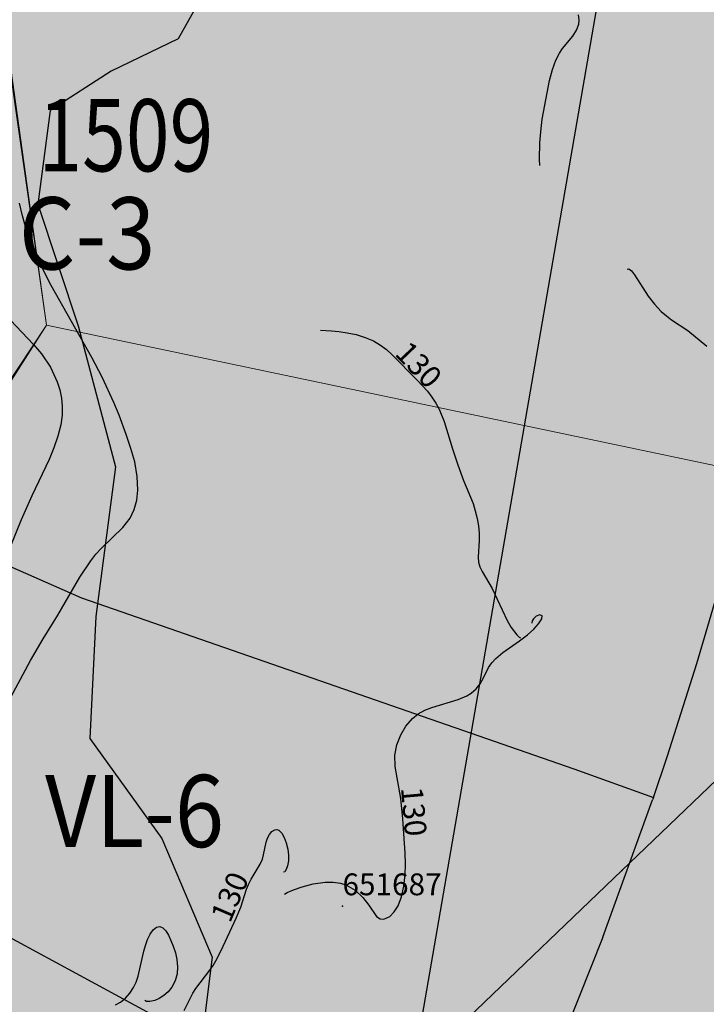
# Model space of a CAD drawing. Extents: x 24496248 to 24501472, y 6818601 to 6823692.
# Drawn here: x 24497277 to 24497344, y 6820355 to 6820451 of the extents above; entities that cross this region are included whole.
import ezdxf
from ezdxf.enums import TextEntityAlignment as Align

# ---------------------------------------------------------------- set-up
doc = ezdxf.new("R2010")
doc.units = 0
for name, color, linetype in [('AK_KAYTTOTARKOITUS', 3, 'Continuous'), ('AK_KORTTELINNUMERO', 6, 'Continuous'), ('AK_KORTTELINRAJA', 3, 'Continuous'), ('AUDIT_I_130607124119-0', 253, 'Continuous'), ('Geo_I', 2, 'Continuous'), ('Geo_II', 3, 'Continuous'), ('Geo_IIIb', 30, 'Continuous'), ('Korkeuskayrat_N2000_Z', 253, 'Continuous'), ('Korkeuskayrat_N2000_Z_Annotaatio', 253, 'Continuous'), ('Maanpinta_viivat', 254, 'Continuous'), ('Paikannusjõrjestelmõt_pisteet', 253, 'Continuous'), ('Rajaviivat', 253, 'Continuous'), ('Vesist÷t_pisteet', 253, 'Continuous'), ('Vesist÷t_viivat', 253, 'Continuous')]:
    doc.layers.add(name, color=color, linetype=linetype)
doc.styles.add('ROMANS', font='romans.shx', dxfattribs={"width": 0.9})
doc.styles.get("Standard").update_dxf_attribs({"font": 'romans.shx'})
pattern_1 = [(0, (0, 0), (1.09375, 2.1875), [0, -2.1875])]

msp = doc.modelspace()

# ---------------------------------------------------------------- hatches: boundary and pattern name
at = {"layer": 'Geo_I', "linetype": 'Continuous', "lineweight": 0, "transparency": 33554687}
h = msp.add_hatch(dxfattribs=at)
h.set_pattern_fill('DOTS', color=256, scale=35)
h.set_pattern_definition(pattern_1)
h.paths.add_polyline_path([(24496605.863, 6820795.105), (24496594.01, 6820801.769), (24496558.245, 6820700.092), (24496640.7, 6820581.593), (24496635.203, 6820470.157), (24496818.39, 6820410.58), (24496972.974, 6820332.363), (24497015.265, 6820299.492), (24497150.854, 6820156.199), (24497164.237, 6820126.898), (24497164.838, 6820104.951), (24497172.66, 6820099.239), (24497183.4, 6820099.66), (24497228.7, 6820093.543), (24497339.155, 6820056.301), (24497396.153, 6820018.562), (24497437.206, 6820028.456), (24497388.336, 6820059.624), (24497339.351, 6820126.132), (24497352.723, 6820177.909), (24497317.785, 6820216.499), (24497295.259, 6820238.551), (24497264.463, 6820242.133), (24497223.121, 6820252.436), (24497166.104, 6820280.932), (24497137.427, 6820266.236), (24497068.978, 6820308.674), (24497043.259, 6820324.313), (24497011.485, 6820341.962), (24496982.102, 6820358.397), (24496897.147, 6820396.3), (24496881.234, 6820437.501), (24496881.958, 6820479.425), (24496871.645, 6820469.894), (24496847.568, 6820465.976), (24496840.513, 6820480.208), (24496869.766, 6820516.428), (24496869.766, 6820529.666), (24496833.89, 6820518.818), (24496825.611, 6820552.281), (24496847.872, 6820577.469), (24496883.064, 6820600.834), (24496861.832, 6820618.543), (24496827.212, 6820630.962), (24496798.511, 6820654.913), (24496768.329, 6820664.967), (24496749.688, 6820660.236), (24496741.995, 6820635.693), (24496745.25, 6820607.898), (24496758.861, 6820576.259), (24496757.085, 6820550.829), (24496736.373, 6820541.071), (24496708.855, 6820546.985), (24496689.326, 6820571.232), (24496675.62, 6820577.482), (24496659.251, 6820580.828), (24496641.208, 6820600.531), (24496635.814, 6820629.901), (24496620.933, 6820649.047), (24496616.841, 6820668.007), (24496629.877, 6820701.427), (24496611.666, 6820716.347), (24496606.497, 6820742.466), (24496624.146, 6820770.584), (24496650.607, 6820790.778), (24496659.749, 6820796.547), (24496665.041, 6820816.741), (24496649.164, 6820829.722), (24496630.881, 6820823.953)])
h.paths.add_polyline_path([(24497279.78, 6820420.877), (24497357.511, 6820404.538), (24497357.291, 6820394.206), (24497361.251, 6820385.193), (24497388.308, 6820375.301), (24497414.045, 6820379.697), (24497418.004, 6820393.766), (24497419.324, 6820409.594), (24497416.245, 6820424.762), (24497517.61, 6820460.965), (24497563.158, 6820417.539), (24497580.684, 6820382.095), (24497621.495, 6820383.032), (24497484.376, 6820269.267), (24497471.285, 6820287.436), (24497447.284, 6820296.158), (24497435.648, 6820272.174), (24497406.556, 6820259.091), (24497368.01, 6820257.638), (24497328.009, 6820259.091), (24497306.19, 6820283.076), (24497241.159, 6820303.956), (24497201.196, 6820320.12), (24497250.387, 6820374.745)])
h = msp.add_hatch(dxfattribs=at)
h.set_pattern_fill('DOTS', color=256, scale=25)
h.set_pattern_definition([(0, (0, 0), (0.78125, 1.5625), [0, -1.5625])])
h.paths.add_polyline_path([(24496918.048, 6820513.603), (24497023.727, 6820486.654), (24497043.98, 6820469.306), (24497072.912, 6820483.762), (24497107.631, 6820511.23), (24497148.86, 6820509.784), (24497190.089, 6820556.045), (24497230.594, 6820544.48), (24497273.993, 6820513.398), (24497273.664, 6820464.949), (24497279.78, 6820420.877), (24497357.511, 6820404.538), (24497361.911, 6820411.572), (24497366.09, 6820416.408), (24497378.409, 6820422.563), (24497401.066, 6820427.619), (24497416.245, 6820424.762), (24497517.61, 6820460.965), (24497524.222, 6820482.527), (24497546.843, 6820481.136), (24497555.891, 6820489.83), (24497551.715, 6820504.784), (24497497.872, 6820540.555), (24497496.485, 6820560.306), (24497526.305, 6820579.017), (24497566.873, 6820580.403), (24497581.831, 6820572.387), (24497656.63, 6820635.625), (24497621.25, 6820649.923), (24497583.455, 6820657.624), (24497569.144, 6820638.922), (24497554.833, 6820628.655), (24497524.01, 6820620.221), (24497482.545, 6820619.121), (24497446.952, 6820628.655), (24497415.395, 6820633.789), (24497391.176, 6820629.388), (24497377.367, 6820631.302), (24497350.016, 6820610.618), (24497348.537, 6820591.411), (24497330.057, 6820564.078), (24497291.41, 6820550.661), (24497266.483, 6820550.781), (24497239.871, 6820557.429), (24497208.824, 6820571.465), (24497180.733, 6820576.636), (24497163.399, 6820570.196), (24497150.387, 6820559.979), (24497140.629, 6820546.976), (24497111.817, 6820540.01), (24497082.076, 6820514.933), (24497056.052, 6820497.75), (24497024.452, 6820497.286), (24496989.183, 6820514.112), (24496970.06, 6820521.103), (24496936.945, 6820522.035)])
at = {"layer": 'Geo_II', "linetype": 'Continuous', "lineweight": 0, "transparency": 33554687}
h = msp.add_hatch(dxfattribs=at)
h.set_pattern_fill('DOTS', color=256, scale=35)
h.set_pattern_definition(pattern_1)
h.paths.add_polyline_path([(24496825.584, 6821398.058), (24496839.055, 6821382.442), (24496863.033, 6821374.365), (24496898.597, 6821377.057), (24496923.384, 6821386.212), (24496929.042, 6821403.712), (24496920.69, 6821432.79), (24496904.794, 6821443.021), (24496860.339, 6821440.329), (24496832.589, 6821444.368), (24496818.04, 6821439.521), (24496819.657, 6821418.79)])
h.paths.add_polyline_path([(24497700.797, 6820941.714), (24497699.18, 6820931.822), (24497708.215, 6820921.506), (24497703.046, 6820911.734), (24497694.904, 6820906.35), (24497670.681, 6820894.039), (24497641.562, 6820892.503), (24497599.236, 6820918.943), (24497560.122, 6820914.728), (24497525.267, 6820916.5), (24497520.744, 6820930.937), (24497524.969, 6820957.347), (24497519.41, 6820975.866), (24497510.144, 6820998.089), (24497513.85, 6821015.991), (24497523.733, 6821036.362), (24497534.852, 6821051.795), (24497514.965, 6821059.932), (24497491.363, 6821056.208), (24497483.909, 6821068.002), (24497472.108, 6821069.243), (24497440.431, 6821060.553), (24497413.723, 6821048.76), (24497394.469, 6821056.208), (24497375.835, 6821082.277), (24497317.45, 6821166.071), (24497301.302, 6821191.52), (24497292.606, 6821215.106), (24497280.805, 6821239.934), (24497257.202, 6821255.452), (24497231.116, 6821268.486), (24497195.091, 6821278.417), (24497160.308, 6821290.21), (24497135.783, 6821300.044), (24497121.752, 6821317.571), (24497105.773, 6821341.719), (24497088.624, 6821357.687), (24497038.841, 6821400.742), (24497013.806, 6821437.096), (24497013.504, 6821487.528), (24497021.474, 6821518.128), (24497010.475, 6821560.211), (24497013.537, 6821594.992), (24497012.677, 6821621.349), (24497000.934, 6821637.726), (24497027.224, 6821640.325), (24497041.669, 6821652.739), (24497038.202, 6821683.341), (24497026.256, 6821697.993), (24497052.194, 6821709.584), (24497070.227, 6821712.83), (24497088.098, 6821702.264), (24497083.024, 6821673.682), (24497074.432, 6821671.464), (24497060.152, 6821664.54), (24497059.336, 6821643.788), (24497047.939, 6821622.335), (24497038.133, 6821602.737), (24497049.931, 6821582.278), (24497069.974, 6821551.615), (24497069.092, 6821530.474), (24497084.958, 6821511.976), (24497093.773, 6821473.659), (24497114.487, 6821470.576), (24497146.66, 6821481.587), (24497173.544, 6821503.608), (24497177.063, 6821518.989), (24497155.475, 6821572.756), (24497139.168, 6821584.207), (24497163.457, 6821603.544), (24497199.815, 6821617.674), (24497239.815, 6821584.636), (24497223.795, 6821567.619), (24497207.282, 6821511.131), (24497218.714, 6821467.338), (24497125.987, 6821420.371), (24497127.893, 6821375.943), (24497183.939, 6821372.706), (24497265.078, 6821339.766), (24497390.831, 6821268.046), (24497457.29, 6821267.734), (24497447.341, 6821229.94), (24497407.554, 6821229.185), (24497372.048, 6821232.96), (24497346.111, 6821217.106), (24497336.29, 6821199.994), (24497336.542, 6821182.882), (24497367.236, 6821156.057), (24497409.93, 6821153.239), (24497449.402, 6821134.724), (24497485.288, 6821104.146), (24497516.011, 6821086.371), (24497552.832, 6821072.696), (24497571.469, 6821033.552), (24497585.18, 6820976.894), (24497619.643, 6820941.714)])
h.paths.add_polyline_path([(24497163.635, 6821073.524), (24497166.608, 6821058.739), (24497170.414, 6821052.761), (24497162.529, 6821037.817), (24497138.33, 6821035.915), (24497120.114, 6821037.274), (24497101.897, 6821043.523), (24497094.284, 6821051.674), (24497077.426, 6821058.467), (24497059.753, 6821061.728), (24497041.264, 6821061.728), (24497014.075, 6821069.607), (24496986.07, 6821077.487), (24496979.544, 6821088.627), (24496976.554, 6821106.56), (24496981.72, 6821125.58), (24496993.683, 6821147.317), (24497007.821, 6821163.347), (24497039.633, 6821166.608), (24497063.016, 6821170.14), (24497087.214, 6821173.401), (24497104.549, 6821184.295), (24497117.548, 6821163.51), (24497121.443, 6821138.867), (24497128.184, 6821111.786), (24497144.255, 6821098.087), (24497151.818, 6821093.127)])
h.paths.add_polyline_path([(24498541.366, 6820917.097), (24498557.894, 6820917.905), (24498582.092, 6820563.363), (24498592.385, 6820564.027), (24498554.211, 6820542.161), (24498509.424, 6820542.818), (24498455.556, 6820556.613), (24498429.709, 6820583.172), (24498420.134, 6820615.651), (24498379.381, 6820658.103), (24498344.299, 6820688.547), (24498331.163, 6820737.238), (24498302.198, 6820756.566), (24498292.483, 6820771.785), (24498310.279, 6820778.543), (24498333.413, 6820793.836), (24498367.224, 6820808.775), (24498396.053, 6820811.62), (24498418.475, 6820809.13), (24498432.356, 6820785.3), (24498433.424, 6820765.738), (24498442.677, 6820748.311), (24498464.744, 6820742.62), (24498495.604, 6820758.706), (24498545.05, 6820808.79), (24498552.434, 6820823.771), (24498554.391, 6820864.137), (24498545.676, 6820877.478)])
edge = h.paths.add_edge_path()
edge.add_line((24498141.572, 6820382.763), (24498114.399, 6820403.415))
edge.add_line((24498114.399, 6820403.415), (24498129.395, 6820439.259))
edge.add_line((24498129.395, 6820439.259), (24498115.402, 6820493.048))
edge.add_line((24498115.402, 6820493.048), (24498188.305, 6820547.468))
edge.add_line((24498188.305, 6820547.468), (24498220.524, 6820582.843))
edge.add_line((24498220.524, 6820582.843), (24498200.5, 6820599.694))
edge.add_line((24498200.5, 6820599.694), (24498138.32, 6820581.79))
edge.add_line((24498138.32, 6820581.79), (24498077.195, 6820565.465))
edge.add_line((24498077.195, 6820565.465), (24498081.44, 6820596.555))
edge.add_line((24498081.44, 6820596.555), (24498043.89, 6820612.939))
edge.add_line((24498043.89, 6820612.939), (24497985.186, 6820603.954))
edge.add_line((24497985.186, 6820603.954), (24497938.645, 6820593.913))
edge.add_line((24497938.645, 6820593.913), (24497943.934, 6820563.787))
edge.add_line((24497943.934, 6820563.787), (24497966.675, 6820532.605))
edge.add_line((24497966.675, 6820532.605), (24497942.307, 6820513.207))
edge.add_line((24497942.307, 6820513.207), (24497909.218, 6820495.274))
edge.add_line((24497909.218, 6820495.274), (24497893.515, 6820481.03))
edge.add_line((24497893.515, 6820481.03), (24497862.109, 6820467.51))
edge.add_line((24497862.109, 6820467.51), (24497847.877, 6820453.094))
edge.add_line((24497847.877, 6820453.094), (24497820.282, 6820448.111))
edge.add_line((24497820.282, 6820448.111), (24497803.991, 6820442.462))
edge.add_line((24497803.991, 6820442.462), (24497802.329, 6820412.892))
edge.add_line((24497802.329, 6820412.892), (24497791.823, 6820396.314))
edge.add_line((24497791.823, 6820396.314), (24497760.733, 6820394.31))
edge.add_line((24497760.733, 6820394.31), (24497742.681, 6820398.319))
edge.add_line((24497742.681, 6820398.319), (24497734.323, 6820374.6))
edge.add_line((24497734.323, 6820374.6), (24497751.038, 6820345.201))
edge.add_line((24497751.038, 6820345.201), (24497763.73, 6820321.417))
edge.add_line((24497763.73, 6820321.417), (24497947.182, 6820290.425))
edge.add_line((24497947.182, 6820290.425), (24498029.599, 6820335.467))
edge.add_line((24498029.599, 6820335.467), (24498066.908, 6820372.751))
edge.add_line((24498066.908, 6820372.751), (24498092.891, 6820389.395))
edge.add_arc((24498207.141, 6821046.019), 666.489, 260.129612, 264.354206)
h.paths.add_polyline_path([(24497650.874, 6820434.823), (24497654.519, 6820454.108), (24497619.354, 6820479.392), (24497610.777, 6820500.177), (24497608.204, 6820520.961), (24497586.119, 6820532.961), (24497545.165, 6820542.175), (24497534.873, 6820552.888), (24497540.019, 6820560.602), (24497570.466, 6820562.316), (24497581.831, 6820572.387), (24497566.873, 6820580.403), (24497526.305, 6820579.017), (24497496.485, 6820560.306), (24497497.872, 6820540.555), (24497525.264, 6820521.844), (24497551.715, 6820504.784), (24497555.891, 6820489.83), (24497546.843, 6820481.136), (24497524.222, 6820482.527), (24497517.61, 6820460.965), (24497564.658, 6820416.794), (24497580.684, 6820382.095), (24497621.495, 6820383.032), (24497636.164, 6820408.862)])
h.paths.add_polyline_path([(24497671.563, 6820638.304), (24497673.125, 6820651.026), (24497671.793, 6820670.327), (24497671.793, 6820695.173), (24497662.025, 6820712.92), (24497660.027, 6820720.463), (24497682.005, 6820727.784), (24497728.677, 6820761.883), (24497727.249, 6820786.144), (24497695.645, 6820798.311), (24497661.768, 6820790.851), (24497639.374, 6820790.851), (24497641.097, 6820813.803), (24497633.058, 6820833.313), (24497614.11, 6820844.789), (24497571.62, 6820847.658), (24497543.484, 6820843.067), (24497505.014, 6820843.067), (24497467.691, 6820851.674), (24497447.595, 6820874.053), (24497462.632, 6820882.527), (24497490.39, 6820895.382), (24497491.744, 6820913.649), (24497525.267, 6820916.5), (24497520.852, 6820931.071), (24497497.623, 6820934.281), (24497472.436, 6820932.694), (24497456.098, 6820918.862), (24497449.291, 6820905.029), (24497435.449, 6820898.907), (24497393.697, 6820900.494), (24497382.805, 6820908.431), (24497359.66, 6820919.995), (24497331.069, 6820925.664), (24497285.523, 6820919.865), (24497275.654, 6820894.34), (24497276.235, 6820866.494), (24497282.04, 6820841.548), (24497300.029, 6820786.669), (24497330.572, 6820773.952), (24497361.842, 6820759.054), (24497377.113, 6820741.976), (24497373.492, 6820718.941), (24497366.911, 6820694.462), (24497366.545, 6820659.023), (24497370.09, 6820646.111), (24497377.367, 6820631.302), (24497391.176, 6820629.388), (24497415.395, 6820633.789), (24497446.952, 6820628.655), (24497482.545, 6820619.121), (24497524.01, 6820620.221), (24497554.833, 6820628.655), (24497569.144, 6820638.922), (24497583.455, 6820657.624), (24497621.25, 6820649.923), (24497643.634, 6820640.023), (24497656.63, 6820635.625)])
at = {"layer": 'Geo_IIIb', "linetype": 'Continuous', "lineweight": 0, "transparency": 33554687}
h = msp.add_hatch(dxfattribs=at)
h.set_pattern_fill('DOTS', color=256, scale=35)
h.set_pattern_definition(pattern_1)
h.paths.add_polyline_path([(24497039.387, 6821772.142), (24496994.481, 6821788.748), (24496959.621, 6821754.652), (24496956.732, 6821739.35), (24496958.754, 6821715.388), (24496985.044, 6821652.161), (24497000.934, 6821637.726), (24497027.224, 6821640.325), (24497041.669, 6821652.739), (24497038.202, 6821683.341), (24497019.134, 6821706.727), (24497011.623, 6821724.338), (24497013.934, 6821752.342), (24497027.224, 6821765.334)])
h.paths.add_polyline_path([(24498463.132, 6821405.901), (24498475.253, 6821353.368), (24498442.984, 6821312.137), (24498316.693, 6821290.036), (24498264.963, 6821355.912), (24498112.007, 6821349.183), (24498026.39, 6821329.956), (24497916.724, 6821348.221), (24497830.145, 6821355.912), (24497762.806, 6821348.221), (24497741.643, 6821327.072), (24497682, 6821335.724), (24497637.898, 6821298.112), (24497526.111, 6821267.411), (24497390.831, 6821268.046), (24497265.078, 6821339.766), (24497183.783, 6821372.769), (24497127.893, 6821375.943), (24497125.987, 6821420.371), (24497218.714, 6821467.338), (24497207.282, 6821511.131), (24497223.795, 6821567.619), (24497273.334, 6821622.202), (24497344.28, 6821690.318), (24497423.856, 6821599.761), (24497529.433, 6821597.261), (24497555.72, 6821500.043), (24497522.147, 6821469.983), (24497536.738, 6821433.995), (24497617.13, 6821418.542), (24497681.858, 6821376.154), (24497766.307, 6821417.253), (24497885.145, 6821430.469), (24497932.253, 6821418.973), (24497988.485, 6821405.018), (24498083.111, 6821405.042), (24498175.38, 6821407.863), (24498463.147, 6821414.646)])
h.paths.add_polyline_path([(24498756.499, 6821533.789), (24498705.366, 6821524.995), (24498706.645, 6821498.71), (24498713.084, 6821464.272), (24498736.141, 6821445.62), (24498759.888, 6821407.341), (24498759.539, 6821370.637), (24498762.799, 6821341.208), (24498790.416, 6821322.028), (24498780.588, 6821382.607)])
h.paths.add_polyline_path([(24498166.391, 6820222.697), (24498158.606, 6820216.862), (24498146.42, 6820204.485), (24498146.929, 6820190.412), (24498153.374, 6820178.366), (24498192.081, 6820180.687), (24498214.267, 6820166.295), (24498222.831, 6820144.123), (24498223.397, 6820127.308), (24498207.482, 6820107.261), (24498190.6, 6820111.746), (24498172.672, 6820112.578), (24498143.688, 6820127.697), (24498130.31, 6820122.286), (24498122.825, 6820106.849), (24498131.425, 6820097.936), (24498131.266, 6820082.34), (24498123.621, 6820074.382), (24498111.878, 6820066.497), (24498092.871, 6820055.253), (24498065.819, 6820050.39), (24498049.564, 6820043.211), (24498024.072, 6820045.677), (24497988.711, 6820059.236), (24497967.33, 6820055.127), (24497945.087, 6820056.457), (24497921.566, 6820072.472), (24497889.256, 6820082.804), (24497861.082, 6820101.918), (24497844.892, 6820125.078), (24497814.298, 6820156.937), (24497811.196, 6820174.76), (24497808.316, 6820185.751), (24497842.171, 6820221.488), (24497884.721, 6820238.919), (24497936.262, 6820261.617), (24497999.597, 6820265.545), (24498062.301, 6820261.506), (24498100.903, 6820227.187)])
h.paths.add_polyline_path([(24497974.704, 6820831.444), (24498009.839, 6820831.444), (24498041.14, 6820812.931), (24498094.162, 6820824.421), (24498161.876, 6820856.979), (24498229.59, 6820851.872), (24498266.002, 6820814.207), (24498245.693, 6820793.166), (24498226.121, 6820783.454), (24498184.194, 6820779.645), (24498152.126, 6820790.159), (24498145.328, 6820809.005), (24498140.065, 6820834.644), (24498122.961, 6820829.604), (24498109.614, 6820807.573), (24498090.59, 6820794.761), (24498074.013, 6820790.896), (24498029.22, 6820790.232), (24498008.885, 6820778.818), (24497984.286, 6820793.141), (24497968.316, 6820809.739), (24497968.316, 6820821.868)])
h.paths.add_polyline_path([(24496897.147, 6820396.3), (24496881.234, 6820437.501), (24496881.958, 6820479.425), (24496915.953, 6820513.398), (24496962.245, 6820503.279), (24497023.727, 6820486.654), (24497043.98, 6820469.306), (24497072.912, 6820483.762), (24497107.631, 6820511.23), (24497148.86, 6820509.784), (24497164.05, 6820528.577), (24497190.089, 6820556.045), (24497230.594, 6820544.48), (24497273.993, 6820513.398), (24497273.27, 6820466.414), (24497279.78, 6820420.877), (24497250.124, 6820376.061), (24497222.638, 6820344.257), (24497202.212, 6820320.149), (24497241.159, 6820303.956), (24497306.19, 6820283.076), (24497328.009, 6820259.091), (24497368.01, 6820257.638), (24497406.556, 6820259.091), (24497435.648, 6820272.174), (24497447.284, 6820296.158), (24497471.285, 6820287.436), (24497484.376, 6820269.267), (24497472.739, 6820234.38), (24497437.83, 6820211.85), (24497421.829, 6820179.144), (24497448.32, 6820166.787), (24497472.313, 6820172.924), (24497555.323, 6820208.09), (24497591.596, 6820206.199), (24497598.448, 6820194.786), (24497590.182, 6820181.616), (24497541.38, 6820161.643), (24497514.422, 6820119.841), (24497451.677, 6820097.547), (24497437.548, 6820028.672), (24497390.203, 6820057.601), (24497339.351, 6820126.132), (24497352.723, 6820177.909), (24497317.785, 6820216.499), (24497295.259, 6820238.551), (24497264.458, 6820242.226), (24497223.084, 6820252.333), (24497166.104, 6820280.932), (24497137.427, 6820266.236), (24497043.259, 6820324.313), (24496982.102, 6820358.397)])
h.paths.add_polyline_path([(24496886.562, 6821248.755), (24496876.929, 6821235.003), (24496878.764, 6821212.999), (24496883.81, 6821196.496), (24496877.388, 6821178.618), (24496875.553, 6821157.531), (24496883.351, 6821141.028), (24496911.792, 6821135.985), (24496936.563, 6821152.488), (24496937.481, 6821173.575), (24496923.26, 6821191.454), (24496928.765, 6821212.999), (24496936.104, 6821238.212), (24496927.847, 6821250.589), (24496900.324, 6821254.715)])
h.paths.add_polyline_path([(24497141.392, 6820987.126), (24497179.375, 6820996.253), (24497209.679, 6821000.194), (24497247.455, 6820997.497), (24497265.513, 6820981.733), (24497276.514, 6820951.242), (24497267.173, 6820921.996), (24497243.927, 6820914.529), (24497211.34, 6820914.529), (24497173.356, 6820909.551), (24497151.147, 6820900.424), (24497114.409, 6820905.402), (24497095.521, 6820911.418), (24497085.765, 6820922.203), (24497073.727, 6820943.36), (24497080.992, 6820959.124), (24497102.37, 6820967.214), (24497120.843, 6820979.866)])
h.paths.add_polyline_path([(24496932.142, 6820852.405), (24496905.176, 6820870.098), (24496876.946, 6820901.081), (24496847.455, 6820903.851), (24496814.562, 6820876.899), (24496785.982, 6820869.343), (24496758.525, 6820849.33), (24496732.039, 6820812.209), (24496733.654, 6820765.081), (24496751.096, 6820745.713), (24496772.208, 6820730.213), (24496819.161, 6820725.325), (24496842.149, 6820691.6), (24496880.298, 6820660.808), (24496907.127, 6820660.822), (24496930.186, 6820715.55), (24496954.485, 6820734.178), (24497021.647, 6820744.387), (24497042.678, 6820743.41), (24497058.329, 6820760.517), (24497067.133, 6820783), (24497068.111, 6820807.438), (24497072.513, 6820829.921), (24497061.264, 6820840.186), (24497038.766, 6820840.674), (24497020.952, 6820831.922), (24496992.79, 6820799.618), (24496978.118, 6820799.618), (24496941.924, 6820815.747)])

# ---------------------------------------------------------------- linework, layer by layer
at = {"layer": 'AK_KORTTELINRAJA'}
for p, q in [((24497244.112, 6820411.63), (24497283.19, 6820394.444)), ((24497342.874, 6820388.072), (24497345.484, 6820396.955)), ((24497283.19, 6820394.444), (24497330.934, 6820377.855)), ((24497340.017, 6820379.097), (24497342.874, 6820388.072)), ((24497319.522, 6820338.093), (24497241.397, 6820380.319)), ((24497338.664, 6820375.083), (24497340.017, 6820379.097)), ((24497330.934, 6820377.855), (24497338.664, 6820375.083)), ((24497333.765, 6820361.533), (24497338.585, 6820374.848)), ((24497338.664, 6820375.083), (24497338.585, 6820374.848)), ((24497333.765, 6820361.533), (24497328.525, 6820348.447))]:
    msp.add_line(p, q, dxfattribs=at)
at = {"layer": 'Geo_I', "linetype": 'Continuous', "lineweight": 0, "flags": 128}
msp.add_lwpolyline([(24496918.048, 6820513.603), (24497023.727, 6820486.654), (24497043.98, 6820469.306), (24497072.912, 6820483.762), (24497107.631, 6820511.23), (24497148.86, 6820509.784), (24497190.089, 6820556.045), (24497230.594, 6820544.48), (24497273.993, 6820513.398), (24497273.664, 6820464.949), (24497279.78, 6820420.877), (24497357.511, 6820404.538), (24497361.911, 6820411.572), (24497366.09, 6820416.408), (24497378.409, 6820422.563), (24497401.066, 6820427.619), (24497416.245, 6820424.762), (24497517.61, 6820460.965)], dxfattribs=at)
msp.add_lwpolyline([(24497279.78, 6820420.877), (24497357.511, 6820404.538), (24497357.291, 6820394.206), (24497361.251, 6820385.193), (24497388.308, 6820375.301), (24497414.045, 6820379.697), (24497418.004, 6820393.766), (24497419.324, 6820409.594), (24497416.245, 6820424.762), (24497517.61, 6820460.965), (24497563.158, 6820417.539), (24497580.684, 6820382.095), (24497621.495, 6820383.032), (24497484.376, 6820269.267), (24497471.285, 6820287.436), (24497447.284, 6820296.158), (24497435.648, 6820272.174), (24497406.556, 6820259.091), (24497368.01, 6820257.638), (24497328.009, 6820259.091), (24497306.19, 6820283.076), (24497241.159, 6820303.956), (24497201.196, 6820320.12), (24497250.387, 6820374.745)], close=True, dxfattribs=at)
at = {"layer": 'Geo_IIIb', "linetype": 'Continuous', "lineweight": 0, "flags": 128}
msp.add_lwpolyline([(24496962.245, 6820503.279), (24497023.727, 6820486.654), (24497043.98, 6820469.306), (24497072.912, 6820483.762), (24497107.631, 6820511.23), (24497148.86, 6820509.784), (24497164.05, 6820528.577), (24497190.089, 6820556.045), (24497230.594, 6820544.48), (24497273.993, 6820513.398), (24497273.27, 6820466.414), (24497279.78, 6820420.877), (24497250.124, 6820376.061), (24497222.638, 6820344.257)], dxfattribs=at)
at = {"layer": 'Korkeuskayrat_N2000_Z', "linetype": 'Continuous'}
for points in [[(24497327.655, 6820436.363), (24497327.609, 6820436.972), (24497327.651, 6820438.572), (24497327.734, 6820439.619), (24497327.887, 6820440.85), (24497328.341, 6820443.418), (24497328.598, 6820444.601), (24497328.877, 6820445.669), (24497329.188, 6820446.563), (24497329.545, 6820447.261), (24497329.849, 6820447.701), (24497330.845, 6820448.904), (24497331.209, 6820449.472), (24497331.429, 6820450.07), (24497331.467, 6820450.487), (24497331.4, 6820450.962)], [(24497274.628, 6820381.681), (24497278.226, 6820388.373), (24497279.464, 6820390.458), (24497280.891, 6820392.752), (24497283.02, 6820396.441), (24497284.082, 6820398.01), (24497284.591, 6820398.66), (24497285.132, 6820399.262), (24497287.207, 6820401.243), (24497287.913, 6820402.176), (24497288.294, 6820402.993), (24497288.539, 6820403.901), (24497288.649, 6820404.88), (24497288.593, 6820406.217), (24497288.347, 6820407.614), (24497287.985, 6820408.932), (24497287.535, 6820410.282), (24497286.839, 6820412.144), (24497286.329, 6820413.368), (24497285.186, 6820415.82), (24497284.195, 6820417.728), (24497280.257, 6820424.74), (24497279.235, 6820426.709), (24497278.366, 6820428.66), (24497277.848, 6820430.102), (24497277.451, 6820431.467), (24497277.165, 6820432.713)], [(24497336.127, 6820426.324), (24497336.291, 6820426.326), (24497336.529, 6820426.141), (24497336.839, 6820425.744), (24497338.154, 6820423.702), (24497338.761, 6820422.915), (24497339.426, 6820422.203), (24497339.922, 6820421.777), (24497340.432, 6820421.406), (24497341.985, 6820420.352), (24497343.834, 6820418.826)], [(24497276.295, 6820421.361), (24497278.543, 6820419.002), (24497279.3, 6820418.107), (24497280.171, 6820416.799), (24497280.824, 6820415.393), (24497281.069, 6820414.605), (24497281.235, 6820413.8), (24497281.317, 6820412.978), (24497281.307, 6820412.15), (24497281.184, 6820411.222), (24497280.905, 6820410.104), (24497280.515, 6820408.979), (24497280.041, 6820407.848), (24497278.378, 6820404.327), (24497277.335, 6820401.993), (24497276.302, 6820399.45)], [(24497306.365, 6820420.402), (24497307.437, 6820420.344), (24497308.148, 6820420.268), (24497308.959, 6820420.143), (24497309.823, 6820419.958), (24497310.693, 6820419.697), (24497311.521, 6820419.346), (24497312.184, 6820418.954), (24497312.773, 6820418.51), (24497313.286, 6820418.044), (24497315.762, 6820415.543), (24497316.733, 6820414.474), (24497317.173, 6820413.91), (24497317.565, 6820413.316), (24497317.87, 6820412.745), (24497318.364, 6820411.534), (24497319.173, 6820408.878), (24497319.681, 6820407.323), (24497320.253, 6820405.802), (24497321.163, 6820403.588), (24497321.388, 6820402.861), (24497321.561, 6820402.13), (24497321.685, 6820401.404), (24497321.757, 6820400.692), (24497321.768, 6820400.005), (24497321.65, 6820398.379), (24497321.69, 6820397.888), (24497321.828, 6820397.426), (24497322.045, 6820396.979), (24497323.025, 6820395.335), (24497324.486, 6820392.248), (24497324.868, 6820391.571), (24497325.399, 6820390.852), (24497325.636, 6820390.619), (24497325.76, 6820390.559)], [(24497302.878, 6820365.684), (24497303.138, 6820365.872), (24497303.745, 6820366.126), (24497304.606, 6820366.414), (24497305.668, 6820366.694), (24497306.815, 6820366.869), (24497307.585, 6820366.876), (24497308.324, 6820366.769), (24497308.819, 6820366.612), (24497309.727, 6820366.087), (24497310.461, 6820365.382), (24497311.045, 6820364.622), (24497311.81, 6820363.533), (24497312.153, 6820363.3), (24497312.513, 6820363.27), (24497313.091, 6820363.532), (24497313.525, 6820363.968), (24497313.904, 6820364.576), (24497314.237, 6820365.448), (24497314.464, 6820366.461), (24497314.589, 6820367.573), (24497314.618, 6820368.607), (24497314.59, 6820369.674), (24497314.351, 6820373.007), (24497314.151, 6820374.97), (24497313.611, 6820378.069), (24497313.571, 6820379.17), (24497313.77, 6820380.19), (24497314.16, 6820381.156), (24497314.656, 6820381.997), (24497315.286, 6820382.729), (24497315.85, 6820383.173), (24497316.481, 6820383.532), (24497317.162, 6820383.814), (24497319.727, 6820384.578), (24497320.552, 6820384.924), (24497320.975, 6820385.183), (24497321.466, 6820385.607), (24497321.847, 6820386.082), (24497322.136, 6820386.599), (24497322.663, 6820387.672), (24497322.981, 6820388.127), (24497323.379, 6820388.567), (24497324.05, 6820389.132), (24497325.661, 6820390.249), (24497326.442, 6820390.835), (24497327.065, 6820391.399), (24497327.531, 6820391.926), (24497327.83, 6820392.399), (24497327.863, 6820392.696), (24497327.631, 6820392.781), (24497327.284, 6820392.651), (24497327.028, 6820392.414), (24497326.905, 6820392.191), (24497326.855, 6820391.971)], [(24497293.131, 6820354.42), (24497293.984, 6820356.109), (24497294.272, 6820356.56), (24497295.629, 6820358.312), (24497295.951, 6820358.776), (24497296.231, 6820359.244), (24497296.735, 6820360.229), (24497298.205, 6820363.378), (24497298.633, 6820364.45), (24497299.191, 6820366.167), (24497299.378, 6820366.624), (24497299.649, 6820367.147), (24497300.523, 6820368.608), (24497300.736, 6820369.091), (24497300.851, 6820369.506), (24497301.085, 6820370.729), (24497301.23, 6820371.128), (24497301.425, 6820371.48), (24497301.659, 6820371.76), (24497301.926, 6820371.939), (24497302.127, 6820371.964), (24497302.331, 6820371.892), (24497302.609, 6820371.622), (24497302.852, 6820371.195), (24497303.048, 6820370.663), (24497303.187, 6820370.074), (24497303.259, 6820369.476), (24497303.258, 6820368.915), (24497303.183, 6820368.433), (24497303.051, 6820368.076), (24497302.904, 6820367.861), (24497302.78, 6820367.825)], [(24497286.482, 6820354.953), (24497286.974, 6820355.225), (24497287.461, 6820355.615), (24497287.883, 6820356.091), (24497288.231, 6820356.638), (24497288.474, 6820357.177), (24497288.668, 6820357.752), (24497289.24, 6820360.161), (24497289.392, 6820360.731), (24497289.592, 6820361.316), (24497289.835, 6820361.824), (24497290.131, 6820362.226), (24497290.456, 6820362.486), (24497290.784, 6820362.564), (24497291.081, 6820362.434), (24497291.36, 6820362.138), (24497291.621, 6820361.719), (24497291.864, 6820361.211), (24497292.089, 6820360.639), (24497292.289, 6820360.024), (24497292.45, 6820359.373), (24497292.513, 6820358.658), (24497292.457, 6820357.961), (24497292.277, 6820357.285), (24497291.965, 6820356.672), (24497291.601, 6820356.227), (24497291.177, 6820355.863), (24497290.727, 6820355.586), (24497290.285, 6820355.401), (24497289.82, 6820355.296), (24497289.482, 6820355.292), (24497289.337, 6820355.37)]]:
    msp.add_lwpolyline(points, dxfattribs=at)
at = {"layer": 'Maanpinta_viivat', "linetype": 'Continuous'}
msp.add_lwpolyline([(24497324.905, 6820497.517), (24497319.277, 6820496.247), (24497314.876, 6820494.997), (24497309.949, 6820490.431), (24497306.732, 6820486.542), (24497304.351, 6820481.506), (24497302.098, 6820473.985), (24497299.9, 6820465.941), (24497297.402, 6820457.297), (24497292.567, 6820448.643), (24497286.069, 6820445.509), (24497280.14, 6820441.684), (24497278.958, 6820432.602), (24497282.859, 6820420.816), (24497286.484, 6820407.154), (24497284.564, 6820392.619), (24497283.98, 6820380.792), (24497290.967, 6820371.109), (24497295.85, 6820359.585), (24497294.263, 6820346.957), (24497289.709, 6820339.753), (24497287.33, 6820337.68)], dxfattribs=at)
at = {"layer": 'Paikannusjõrjestelmõt_pisteet'}
msp.add_point((24497308.499, 6820364.532, 130.043), dxfattribs=at)
at = {"layer": 'Rajaviivat', "linetype": 'Continuous'}
msp.add_lwpolyline([(24497279.82, 6820143.466), (24497448.53, 6821118.109)], dxfattribs=at)
at = {"layer": 'Vesist÷t_pisteet'}
msp.add_point((24497335.595, 6820367.991, 129.136), dxfattribs=at)
at = {"layer": 'Vesist÷t_viivat', "linetype": 'Continuous'}
msp.add_lwpolyline([(24497320.704, 6820353.716), (24497335.595, 6820367.991), (24497348.623, 6820380.481)], dxfattribs=at)

# ---------------------------------------------------------------- texts
at = {"layer": 'AK_KAYTTOTARKOITUS', "style": 'ROMANS', "width": 0.9}
for s, p in [('C-3', (24497277.115, 6820426.284)), ('VL-6', (24497279.651, 6820370.26))]:
    msp.add_text(s, height=7, dxfattribs=at).set_placement(p)
at = {"layer": 'AK_KORTTELINNUMERO', "style": 'ROMANS', "width": 0.8}
msp.add_text('1509', height=7, dxfattribs=at).set_placement((24497287.489, 6820438.389), align=Align.MIDDLE)
at = {"layer": 'AUDIT_I_130607124119-0'}
msp.add_text('651687', height=2.117, rotation=0.00046, dxfattribs=at).set_placement((24497308.501, 6820365.59))
at = {"layer": 'Korkeuskayrat_N2000_Z_Annotaatio'}
for rotation, p in [(313.66282, (24497313.474, 6820418.054)), (275.01343, (24497314.167, 6820376.017)), (66.85813, (24497297.593, 6820362.818))]:
    msp.add_text('130', height=2.117, rotation=rotation, dxfattribs=at).set_placement(p)

doc.saveas('drawing.dxf')
